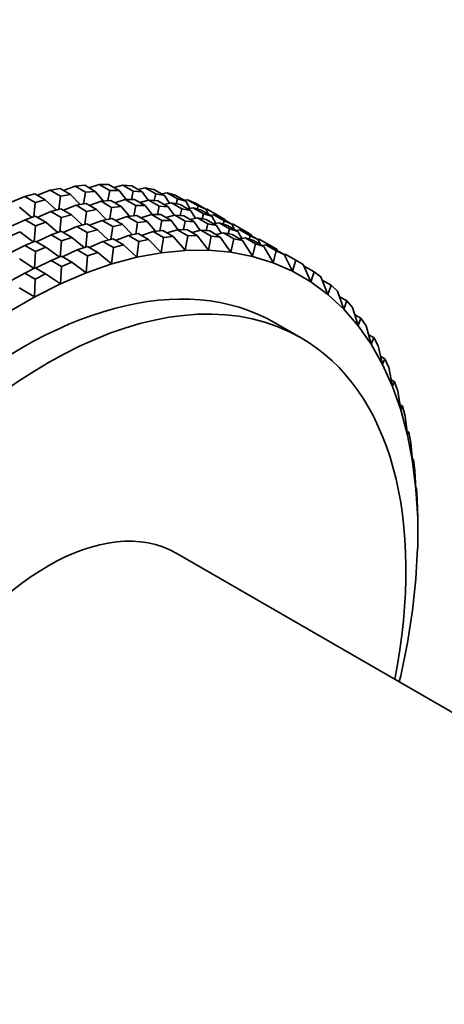
# Model space of a CAD drawing. Units: millimetres. Extents: x 0 to 1478, y 0 to 1758.
# Drawn here: x 1248 to 1271, y 448 to 502 of the extents above; entities that cross this region are included whole.
import ezdxf
from ezdxf import colors
from ezdxf.entities.mleader import LeaderData, LeaderLine
from ezdxf.math import Vec2, Vec3

# ---------------------------------------------------------------- set-up
doc = ezdxf.new("R2010")
doc.units = ezdxf.units.MM
doc.layers.add('DV6_Défaut', color=7, linetype='Continuous')
doc.layers.add('Défaut', color=7, linetype='Continuous')

# ---------------------------------------------------------------- blocks, each defined once
blk = doc.blocks.new('_DOT')
at = {"color": 0}
blk.add_line((0, 0), (-1, 0), dxfattribs=at)
at = {"color": 0, "const_width": 0.333}
blk.add_lwpolyline([(-0.1665, 0, 1), (0.1665, 0, 1)], format="xyb", close=True, dxfattribs=at)
blk = doc.blocks.new('SE5')
at = {"layer": 'DV6_Défaut', "color": 7, "linetype": 'Continuous', "lineweight": 35}
for p, q in [((1249.975, 492.661), (1249.281, 492.392)), ((1250.511, 492.76), (1249.975, 492.661)), ((1249.975, 492.661), (1250.541, 492.334)), ((1251.077, 492.433), (1250.511, 492.76)), ((1251.324, 492.876), (1250.691, 492.656)), ((1251.847, 492.928), (1251.324, 492.876)), ((1251.324, 492.876), (1251.89, 492.549)), ((1251.89, 492.549), (1251.791, 491.919)), ((1252.413, 492.601), (1251.847, 492.928)), ((1251.89, 492.549), (1252.413, 492.601)), ((1252.638, 492.971), (1252.074, 492.797)), ((1252.872, 492.073), (1252.413, 492.601)), ((1253.146, 492.975), (1252.638, 492.971)), ((1252.638, 492.971), (1253.204, 492.644)), ((1253.204, 492.644), (1253.105, 492.096)), ((1253.711, 492.648), (1253.146, 492.975)), ((1253.204, 492.644), (1253.711, 492.648)), ((1253.912, 492.944), (1253.425, 492.814)), ((1254.097, 492.155), (1253.711, 492.648)), ((1254.402, 492.9), (1253.912, 492.944)), ((1253.912, 492.944), (1254.478, 492.618)), ((1254.478, 492.618), (1254.384, 492.157)), ((1254.968, 492.574), (1254.402, 492.9)), ((1254.478, 492.618), (1254.968, 492.574)), ((1255.14, 492.797), (1254.739, 492.706)), ((1255.288, 492.117), (1254.968, 492.574)), ((1255.61, 492.705), (1255.14, 492.797)), ((1255.14, 492.797), (1255.706, 492.47)), ((1256.176, 492.379), (1255.61, 492.705)), ((1256.317, 492.529), (1256.014, 492.472)), ((1256.766, 492.39), (1256.317, 492.529)), ((1256.317, 492.529), (1256.883, 492.202)), ((1248.597, 492.325), (1247.85, 492.007)), ((1249.144, 492.472), (1248.597, 492.325)), ((1248.597, 492.325), (1249.163, 491.999)), ((1249.163, 491.999), (1249.079, 491.218)), ((1249.709, 492.145), (1249.144, 492.472)), ((1249.163, 491.999), (1249.709, 492.145)), ((1250.309, 491.589), (1249.709, 492.145)), ((1250.541, 492.334), (1250.447, 491.626)), ((1250.541, 492.334), (1251.077, 492.433)), ((1251.607, 491.884), (1251.077, 492.433)), ((1252.738, 492.06), (1252.105, 491.839)), ((1252.738, 492.06), (1253.261, 492.111)), ((1253.304, 491.733), (1252.738, 492.06)), ((1253.261, 492.111), (1253.827, 491.785)), ((1254.053, 492.154), (1253.488, 491.98)), ((1254.053, 492.154), (1254.56, 492.158)), ((1254.618, 491.828), (1254.053, 492.154)), ((1254.56, 492.158), (1255.126, 491.832)), ((1255.326, 492.128), (1254.839, 491.997)), ((1255.892, 491.801), (1255.326, 492.128)), ((1255.326, 492.128), (1255.816, 492.084)), ((1255.706, 492.47), (1255.622, 492.101)), ((1255.706, 492.47), (1256.176, 492.379)), ((1255.816, 492.084), (1256.382, 491.757)), ((1256.444, 491.955), (1256.176, 492.379)), ((1257.331, 492.063), (1256.766, 492.39)), ((1256.883, 492.202), (1256.814, 491.93)), ((1256.883, 492.202), (1257.331, 492.063)), ((1257.437, 492.141), (1257.244, 492.114)), ((1257.55, 491.678), (1257.331, 492.063)), ((1257.863, 491.956), (1257.437, 492.141)), ((1257.437, 492.141), (1258.003, 491.815)), ((1248.983, 491.185), (1248.317, 491.738)), ((1250.011, 491.509), (1249.264, 491.191)), ((1250.011, 491.509), (1250.558, 491.655)), ((1250.577, 491.182), (1250.011, 491.509)), ((1250.558, 491.655), (1251.123, 491.329)), ((1251.389, 491.844), (1250.695, 491.576)), ((1251.389, 491.844), (1251.925, 491.943)), ((1251.955, 491.517), (1251.389, 491.844)), ((1251.955, 491.517), (1251.862, 490.809)), ((1251.925, 491.943), (1252.491, 491.617)), ((1252.491, 491.617), (1251.955, 491.517)), ((1253.022, 491.068), (1252.491, 491.617)), ((1253.304, 491.733), (1253.205, 491.102)), ((1253.827, 491.785), (1253.304, 491.733)), ((1254.286, 491.256), (1253.827, 491.785)), ((1254.618, 491.828), (1254.519, 491.279)), ((1255.126, 491.832), (1254.618, 491.828)), ((1255.511, 491.338), (1255.126, 491.832)), ((1255.892, 491.801), (1255.798, 491.34)), ((1256.382, 491.757), (1255.892, 491.801)), ((1256.554, 491.98), (1256.154, 491.889)), ((1256.703, 491.301), (1256.382, 491.757)), ((1257.12, 491.653), (1256.554, 491.98)), ((1256.554, 491.98), (1257.025, 491.889)), ((1257.025, 491.889), (1257.59, 491.562)), ((1257.12, 491.653), (1257.036, 491.285)), ((1257.59, 491.562), (1257.12, 491.653)), ((1257.731, 491.712), (1257.428, 491.656)), ((1257.858, 491.138), (1257.59, 491.562)), ((1258.297, 491.385), (1257.731, 491.712)), ((1257.731, 491.712), (1258.18, 491.573)), ((1258.428, 491.63), (1257.863, 491.956)), ((1258.003, 491.815), (1257.956, 491.643)), ((1258.003, 491.815), (1258.428, 491.63)), ((1258.18, 491.573), (1258.746, 491.247)), ((1258.497, 491.636), (1258.428, 491.63)), ((1258.572, 491.347), (1258.428, 491.63)), ((1258.497, 491.636), (1259.063, 491.31)), ((1248.61, 491.055), (1247.816, 490.687)), ((1248.61, 491.055), (1249.165, 491.248)), ((1249.176, 490.729), (1248.61, 491.055)), ((1249.165, 491.248), (1249.731, 490.921)), ((1250.577, 491.182), (1250.494, 490.402)), ((1251.123, 491.329), (1250.577, 491.182)), ((1251.723, 490.772), (1251.123, 491.329)), ((1252.804, 491.028), (1252.11, 490.759)), ((1253.339, 491.127), (1252.804, 491.028)), ((1252.804, 491.028), (1253.369, 490.701)), ((1253.905, 490.8), (1253.339, 491.127)), ((1254.153, 491.243), (1253.519, 491.023)), ((1254.675, 491.295), (1254.153, 491.243)), ((1254.153, 491.243), (1254.718, 490.916)), ((1255.241, 490.968), (1254.675, 491.295)), ((1254.718, 490.916), (1255.241, 490.968)), ((1255.467, 491.338), (1254.902, 491.164)), ((1255.7, 490.44), (1255.241, 490.968)), ((1255.974, 491.342), (1255.467, 491.338)), ((1255.467, 491.338), (1256.033, 491.011)), ((1256.033, 491.011), (1255.933, 490.463)), ((1256.54, 491.015), (1255.974, 491.342)), ((1256.033, 491.011), (1256.54, 491.015)), ((1256.741, 491.311), (1256.253, 491.181)), ((1256.926, 490.522), (1256.54, 491.015)), ((1256.741, 491.311), (1257.306, 490.985)), ((1257.231, 491.267), (1256.741, 491.311)), ((1257.306, 490.985), (1257.212, 490.524)), ((1257.796, 490.941), (1257.231, 491.267)), ((1257.306, 490.985), (1257.796, 490.941)), ((1257.968, 491.164), (1257.568, 491.073)), ((1258.117, 490.484), (1257.796, 490.941)), ((1257.968, 491.164), (1258.534, 490.837)), ((1258.439, 491.072), (1257.968, 491.164)), ((1258.297, 491.385), (1258.228, 491.113)), ((1258.746, 491.247), (1258.297, 491.385)), ((1259.005, 490.746), (1258.439, 491.072)), ((1258.852, 491.325), (1258.658, 491.297)), ((1258.964, 490.862), (1258.746, 491.247)), ((1259.417, 490.998), (1258.852, 491.325)), ((1258.852, 491.325), (1259.277, 491.14)), ((1259.063, 491.31), (1259.042, 491.242)), ((1259.063, 491.31), (1259.463, 491.079)), ((1259.277, 491.14), (1259.843, 490.813)), ((1259.417, 490.998), (1259.37, 490.826)), ((1259.843, 490.813), (1259.417, 490.998)), ((1259.491, 491.016), (1259.463, 491.079)), ((1248.318, 490.397), (1247.758, 490.158)), ((1249.049, 489.857), (1248.318, 490.397)), ((1249.176, 490.729), (1249.107, 489.882)), ((1249.731, 490.921), (1249.176, 490.729)), ((1250.397, 490.368), (1249.731, 490.921)), ((1250.579, 490.432), (1250.024, 490.239)), ((1251.145, 490.105), (1250.579, 490.432)), ((1251.426, 490.692), (1250.678, 490.374)), ((1251.972, 490.839), (1251.426, 490.692)), ((1251.426, 490.692), (1251.991, 490.366)), ((1252.538, 490.512), (1251.972, 490.839)), ((1251.991, 490.366), (1252.538, 490.512)), ((1253.138, 489.956), (1252.538, 490.512)), ((1253.369, 490.701), (1253.276, 489.993)), ((1253.369, 490.701), (1253.905, 490.8)), ((1254.436, 490.251), (1253.905, 490.8)), ((1254.718, 490.916), (1254.619, 490.286)), ((1255.567, 490.427), (1254.934, 490.206)), ((1255.567, 490.427), (1256.089, 490.478)), ((1256.133, 490.1), (1255.567, 490.427)), ((1256.089, 490.478), (1256.655, 490.152)), ((1256.881, 490.521), (1256.316, 490.347)), ((1256.881, 490.521), (1257.388, 490.525)), ((1257.447, 490.195), (1256.881, 490.521)), ((1257.388, 490.525), (1257.954, 490.199)), ((1258.155, 490.495), (1257.667, 490.364)), ((1258.721, 490.168), (1258.155, 490.495)), ((1258.155, 490.495), (1258.645, 490.451)), ((1258.534, 490.837), (1258.45, 490.468)), ((1258.534, 490.837), (1259.005, 490.746)), ((1258.645, 490.451), (1259.21, 490.124)), ((1259.145, 490.896), (1258.842, 490.839)), ((1259.272, 490.322), (1259.005, 490.746)), ((1259.145, 490.896), (1259.711, 490.569)), ((1259.594, 490.757), (1259.145, 490.896)), ((1260.16, 490.43), (1259.594, 490.757)), ((1259.711, 490.569), (1259.642, 490.297)), ((1259.711, 490.569), (1260.16, 490.43)), ((1259.911, 490.82), (1259.843, 490.813)), ((1259.986, 490.531), (1259.843, 490.813)), ((1260.477, 490.493), (1259.911, 490.82)), ((1260.266, 490.508), (1260.073, 490.481)), ((1260.378, 490.045), (1260.16, 490.43)), ((1260.266, 490.508), (1260.831, 490.182)), ((1260.691, 490.323), (1260.266, 490.508)), ((1260.477, 490.493), (1260.457, 490.425)), ((1260.877, 490.262), (1260.477, 490.493)), ((1249.167, 489.907), (1248.606, 489.669)), ((1249.733, 489.581), (1249.167, 489.907)), ((1250.024, 490.239), (1249.23, 489.871)), ((1250.024, 490.239), (1250.59, 489.912)), ((1250.59, 489.912), (1250.521, 489.065)), ((1250.59, 489.912), (1251.145, 490.105)), ((1251.812, 489.552), (1251.145, 490.105)), ((1251.991, 490.366), (1251.908, 489.585)), ((1252.84, 489.876), (1252.092, 489.558)), ((1252.84, 489.876), (1253.386, 490.022)), ((1253.405, 489.549), (1252.84, 489.876)), ((1253.386, 490.022), (1253.952, 489.696)), ((1254.218, 490.211), (1253.524, 489.943)), ((1254.218, 490.211), (1254.753, 490.31)), ((1254.784, 489.885), (1254.218, 490.211)), ((1254.784, 489.885), (1254.671, 489.029)), ((1254.753, 490.31), (1255.319, 489.984)), ((1255.319, 489.984), (1254.784, 489.885)), ((1256.003, 489.276), (1255.319, 489.984)), ((1256.133, 490.1), (1256.003, 489.276)), ((1256.655, 490.152), (1256.133, 490.1)), ((1257.304, 489.405), (1256.655, 490.152)), ((1257.447, 490.195), (1257.304, 489.405)), ((1257.954, 490.199), (1257.447, 490.195)), ((1258.566, 489.415), (1257.954, 490.199)), ((1258.721, 490.168), (1258.566, 489.415)), ((1259.21, 490.124), (1258.721, 490.168)), ((1259.383, 490.347), (1258.982, 490.256)), ((1259.785, 489.306), (1259.21, 490.124)), ((1259.948, 490.02), (1259.383, 490.347)), ((1259.383, 490.347), (1259.853, 490.256)), ((1259.948, 490.02), (1259.785, 489.306)), ((1259.853, 490.256), (1260.419, 489.929)), ((1260.419, 489.929), (1259.948, 490.02)), ((1260.559, 490.079), (1260.256, 490.023)), ((1260.956, 489.079), (1260.419, 489.929)), ((1261.125, 489.752), (1260.559, 490.079)), ((1260.559, 490.079), (1261.008, 489.941)), ((1261.257, 489.997), (1260.691, 490.323)), ((1260.831, 490.182), (1260.784, 490.01)), ((1260.831, 490.182), (1261.257, 489.997)), ((1260.905, 490.199), (1260.877, 490.262)), ((1261.008, 489.941), (1261.574, 489.614)), ((1261.325, 490.003), (1261.257, 489.997)), ((1261.4, 489.714), (1261.257, 489.997)), ((1261.325, 490.003), (1261.891, 489.677)), ((1248.606, 489.669), (1247.772, 489.25)), ((1248.606, 489.669), (1249.172, 489.342)), ((1249.172, 489.342), (1249.122, 488.434)), ((1249.172, 489.342), (1249.733, 489.581)), ((1250.463, 489.04), (1249.733, 489.581)), ((1251.439, 489.422), (1250.645, 489.054)), ((1251.439, 489.422), (1251.993, 489.615)), ((1252.004, 489.096), (1251.439, 489.422)), ((1251.993, 489.615), (1252.559, 489.288)), ((1253.405, 489.549), (1253.311, 488.665)), ((1253.952, 489.696), (1253.405, 489.549)), ((1254.671, 489.029), (1253.952, 489.696)), ((1256.009, 489.27), (1257.309, 489.399)), ((1257.309, 489.399), (1257.304, 489.405)), ((1257.309, 489.399), (1258.571, 489.409)), ((1257.309, 489.399), (1257.309, 489.399)), ((1258.571, 489.409), (1258.566, 489.415)), ((1258.571, 489.409), (1258.571, 489.409)), ((1258.571, 489.409), (1259.79, 489.3)), ((1261.125, 489.752), (1260.956, 489.079)), ((1261.574, 489.614), (1261.125, 489.752)), ((1261.68, 489.692), (1261.487, 489.664)), ((1262.073, 488.734), (1261.574, 489.614)), ((1262.246, 489.365), (1261.68, 489.692)), ((1261.68, 489.692), (1262.105, 489.507)), ((1261.891, 489.677), (1261.871, 489.609)), ((1261.891, 489.677), (1262.291, 489.446)), ((1262.246, 489.365), (1262.073, 488.734)), ((1262.105, 489.507), (1262.671, 489.18)), ((1262.671, 489.18), (1262.246, 489.365)), ((1262.32, 489.383), (1262.291, 489.446)), ((1249.098, 488.422), (1248.307, 488.941)), ((1250.02, 488.852), (1249.186, 488.433)), ((1250.02, 488.852), (1250.581, 489.091)), ((1250.586, 488.525), (1250.02, 488.852)), ((1250.581, 489.091), (1251.147, 488.764)), ((1252.004, 489.096), (1251.93, 488.185)), ((1252.559, 489.288), (1252.004, 489.096)), ((1253.311, 488.665), (1252.559, 489.288)), ((1253.317, 488.66), (1254.676, 489.024)), ((1254.676, 489.024), (1254.671, 489.029)), ((1254.676, 489.024), (1256.009, 489.271)), ((1254.676, 489.024), (1254.676, 489.024)), ((1256.009, 489.271), (1256.003, 489.276)), ((1256.009, 489.271), (1256.009, 489.27)), ((1259.79, 489.3), (1259.785, 489.306)), ((1259.79, 489.3), (1259.79, 489.299)), ((1259.79, 489.299), (1260.96, 489.072)), ((1260.96, 489.072), (1260.956, 489.079)), ((1260.96, 489.072), (1260.96, 489.072)), ((1260.96, 489.072), (1262.077, 488.727)), ((1262.74, 489.187), (1262.671, 489.18)), ((1263.131, 488.273), (1262.671, 489.18)), ((1263.305, 488.86), (1262.74, 489.187)), ((1263.305, 488.86), (1263.131, 488.273)), ((1263.705, 488.629), (1263.305, 488.86)), ((1248.591, 488.168), (1249.156, 488.451)), ((1249.156, 488.451), (1249.721, 488.125)), ((1250.586, 488.525), (1250.535, 487.591)), ((1251.147, 488.764), (1250.586, 488.525)), ((1251.93, 488.185), (1251.147, 488.764)), ((1251.936, 488.18), (1253.317, 488.66)), ((1253.317, 488.66), (1253.311, 488.665)), ((1253.317, 488.66), (1253.317, 488.66)), ((1262.077, 488.727), (1262.073, 488.734)), ((1262.077, 488.727), (1262.076, 488.727)), ((1262.076, 488.727), (1263.135, 488.266)), ((1263.135, 488.266), (1263.131, 488.273)), ((1263.135, 488.266), (1263.134, 488.266)), ((1263.134, 488.266), (1264.13, 487.692)), ((1264.126, 487.699), (1263.705, 488.629)), ((1264.299, 488.24), (1263.734, 488.566)), ((1248.591, 488.168), (1247.722, 487.699)), ((1249.157, 487.841), (1248.591, 488.168)), ((1249.157, 487.841), (1249.13, 486.887)), ((1249.721, 488.125), (1249.157, 487.841)), ((1250.535, 487.591), (1249.721, 488.125)), ((1250.541, 487.587), (1251.936, 488.18)), ((1251.936, 488.18), (1251.93, 488.185)), ((1251.936, 488.18), (1251.936, 488.18)), ((1264.299, 488.24), (1264.126, 487.699)), ((1264.672, 487.964), (1264.299, 488.24)), ((1265.054, 487.013), (1264.672, 487.964)), ((1265.224, 487.507), (1264.745, 487.783)), ((1249.13, 486.887), (1248.288, 487.373)), ((1249.137, 486.883), (1250.541, 487.587)), ((1250.541, 487.587), (1250.535, 487.591)), ((1250.541, 487.587), (1250.541, 487.587)), ((1264.13, 487.692), (1264.126, 487.699)), ((1264.13, 487.692), (1264.129, 487.691)), ((1264.129, 487.691), (1265.057, 487.005)), ((1265.224, 487.507), (1265.054, 487.013)), ((1265.568, 487.187), (1265.224, 487.507)), ((1265.911, 486.218), (1265.568, 487.187)), ((1247.729, 486.07), (1249.137, 486.883)), ((1249.137, 486.883), (1249.13, 486.887)), ((1249.137, 486.883), (1249.137, 486.883)), ((1265.057, 487.005), (1265.054, 487.013)), ((1265.057, 487.005), (1265.057, 487.005)), ((1265.057, 487.005), (1265.914, 486.21)), ((1266.074, 486.664), (1265.671, 486.897)), ((1266.074, 486.664), (1265.911, 486.218)), ((1266.389, 486.302), (1266.074, 486.664)), ((1265.914, 486.21), (1265.911, 486.218)), ((1265.914, 486.21), (1265.914, 486.21)), ((1265.914, 486.21), (1266.696, 485.31)), ((1266.693, 485.318), (1266.389, 486.302)), ((1266.847, 485.715), (1266.51, 485.91)), ((1266.847, 485.715), (1266.693, 485.318)), ((1267.13, 485.313), (1266.847, 485.715)), ((1263.594, 484.652), (1262.18, 485.469)), ((1266.696, 485.31), (1266.693, 485.318)), ((1266.696, 485.31), (1266.696, 485.31)), ((1266.696, 485.31), (1267.399, 484.309)), ((1267.397, 484.317), (1267.13, 485.313)), ((1267.54, 484.664), (1267.261, 484.825)), ((1267.54, 484.664), (1267.397, 484.317)), ((1267.79, 484.223), (1267.54, 484.664)), ((1267.399, 484.309), (1267.397, 484.317)), ((1267.399, 484.309), (1267.399, 484.309)), ((1267.399, 484.309), (1268.022, 483.21)), ((1268.02, 483.218), (1267.79, 484.223)), ((1268.149, 483.516), (1267.922, 483.647)), ((1268.149, 483.516), (1268.02, 483.218)), ((1268.365, 483.037), (1268.149, 483.516)), ((1268.022, 483.21), (1268.02, 483.218)), ((1268.022, 483.21), (1268.021, 483.21)), ((1268.021, 483.21), (1268.56, 482.02)), ((1268.558, 482.028), (1268.365, 483.037)), ((1268.671, 482.275), (1268.491, 482.379)), ((1268.671, 482.275), (1268.558, 482.028)), ((1268.56, 482.02), (1268.558, 482.028)), ((1268.56, 482.02), (1268.56, 482.02)), ((1268.56, 482.02), (1269.012, 480.742)), ((1268.853, 481.761), (1268.671, 482.275)), ((1269.011, 480.75), (1268.853, 481.761)), ((1269.105, 480.947), (1268.968, 481.026)), ((1269.105, 480.947), (1269.011, 480.75)), ((1269.252, 480.4), (1269.105, 480.947)), ((1269.012, 480.742), (1269.011, 480.75)), ((1269.012, 480.742), (1269.012, 480.742)), ((1269.012, 480.742), (1269.376, 479.382)), ((1269.375, 479.39), (1269.252, 480.4)), ((1269.449, 479.537), (1269.35, 479.594)), ((1269.449, 479.537), (1269.375, 479.39)), ((1269.376, 479.382), (1269.375, 479.39)), ((1269.376, 479.382), (1269.376, 479.382)), ((1269.376, 479.382), (1269.651, 477.947)), ((1269.56, 478.96), (1269.449, 479.537)), ((1269.65, 477.954), (1269.56, 478.96)), ((1269.701, 478.052), (1269.638, 478.088)), ((1269.701, 478.052), (1269.65, 477.954)), ((1269.651, 477.947), (1269.65, 477.954)), ((1269.651, 477.947), (1269.65, 477.946)), ((1269.65, 477.946), (1269.834, 476.441)), ((1269.775, 477.447), (1269.701, 478.052)), ((1269.834, 476.449), (1269.775, 477.447)), ((1269.86, 476.497), (1269.83, 476.515)), ((1269.86, 476.497), (1269.834, 476.449)), ((1269.834, 476.441), (1269.834, 476.449)), ((1269.834, 476.441), (1269.834, 476.441)), ((1269.834, 476.441), (1269.926, 474.873)), ((1269.897, 475.867), (1269.86, 476.497)), ((1269.926, 474.88), (1269.897, 475.867)), ((1269.926, 474.873), (1269.926, 474.88)), ((1269.926, 474.873), (1269.926, 474.872)), ((1269.926, 474.872), (1269.926, 473.247)), ((1297.856, 449.283), (1256.844, 472.961)), ((1269.925, 473.247), (1269.833, 471.572)), ((1269.926, 473.247), (1269.925, 473.247)), ((1269.833, 471.572), (1269.649, 469.855)), ((1269.833, 471.572), (1269.833, 471.572)), ((1269.649, 469.855), (1269.375, 468.102)), ((1269.649, 469.855), (1269.649, 469.855)), ((1269.374, 468.102), (1269.01, 466.322)), ((1269.375, 468.102), (1269.374, 468.102)), ((1269.01, 466.322), (1268.925, 465.986)), ((1269.01, 466.322), (1269.01, 466.322))]:
    blk.add_line(p, q, dxfattribs=at)
for centre, major_axis, start_param, end_param in [((1248.43, 461.653), (13.75, 23.816), 0, 3.141593), ((1249.844, 460.837), (13.75, 23.816), 0, 4.178261), ((1249.844, 460.837), (13.75, 23.816), 5.246517, 6.283185), ((1249.844, 460.837), (-7, -12.124), 3.141593, 6.283185)]:
    blk.add_ellipse(centre, major_axis=major_axis, ratio=0.57735, start_param=start_param, end_param=end_param, dxfattribs=at)

msp = doc.modelspace()

# ---------------------------------------------------------------- block references
at = {"layer": 'Défaut'}
msp.add_blockref('SE5', (0, 0), dxfattribs=at)

# ---------------------------------------------------------------- leaders
at = {"layer": 'Défaut', "color": 7, "linetype": 'Continuous', "lineweight": 18}
ml = msp.add_multileader_mtext('Standard', dxfattribs=at)
ml.set_content('{\\pxsm0.9;\\fSolid Edge ISO|b1||i0||c0|p34;\\W1.;10/07/2019\\P}', color=256)
ml.set_leader_properties()
ml.set_arrow_properties(name='DOT')
ml.build(insert=Vec2(0, 0))
ml.multileader.update_dxf_attribs({"leader_type": 0, "dogleg_length": 0, "arrow_head_size": 12})
ctx = ml.context
ctx.base_point, ctx.char_height, ctx.arrow_head_size, ctx.landing_gap_size = Vec3(1390.407, 1750.708), 12, 12, 4.2
notes = []
notes.append((ctx, [(0, (0, 0, 0), (0, 0), (1, 0), 1, [])]))
ctx.mtext.insert = Vec3(1392.407, 1756.828)
for ctx, leaders in notes:
    for number, flags, end, landing, length, lines in leaders:
        leader = LeaderData()
        leader.index, (leader.has_last_leader_line, leader.has_dogleg_vector, leader.attachment_direction) = number, flags
        leader.last_leader_point, leader.dogleg_vector, leader.dogleg_length = Vec3(end), Vec3(landing), length
        for number, points, colour, breaks in lines:
            line = LeaderLine()
            line.index, line.vertices, line.color, line.breaks = number, Vec3.list(points), colors.encode_raw_color(colour), breaks
            leader.lines.append(line)
        ctx.leaders.append(leader)

doc.saveas('drawing.dxf')
